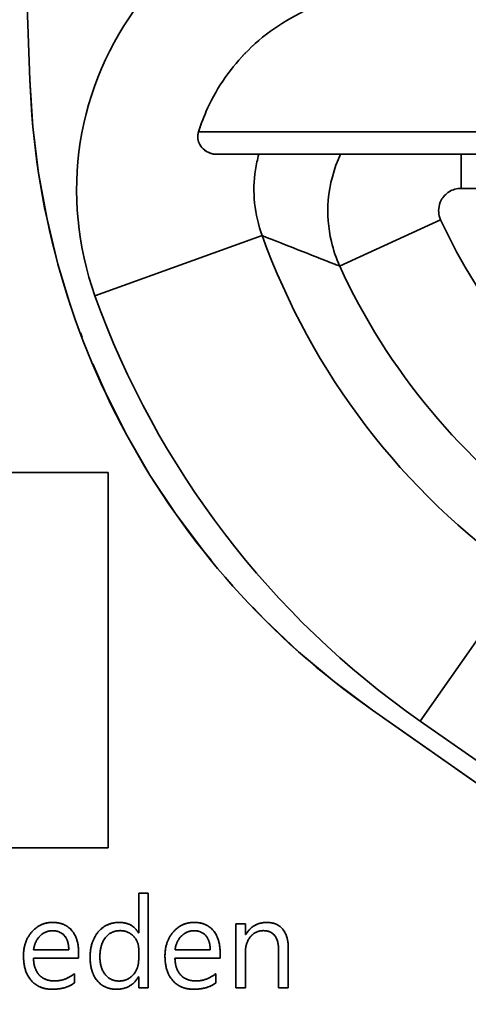
# Model space of a CAD drawing. Units: millimetres. Extents: x 0 to 1680, y 0 to 1188.
# Drawn here: x 530 to 540, y 909 to 931 of the extents above; entities that cross this region are included whole.
import ezdxf

# ---------------------------------------------------------------- set-up
doc = ezdxf.new("R2010")
doc.units = ezdxf.units.MM
doc.header["$LTSCALE"] = 4
doc.linetypes.add('LONG_DASH_DOTTED', pattern=[0.3001, 0.2362, -0.0295, 0.0049, -0.0295])
for name, color, linetype, lineweight in [('Dimensions(ISO)', 7, 'Continuous', 18), ('Overlay(ISO)', 7, 'LONG_DASH_DOTTED', 35), ('Visible Edges(ISO)', 7, 'Continuous', 35), ('Visible Tangent Edges(ISO)', 7, 'Continuous', 35)]:
    doc.layers.add(name, color=color, linetype=linetype, lineweight=lineweight)
doc.styles.add('VBG-RF-ISO', font='arial.ttf')
doc.dimstyles.new('VBG-RF-ISO', dxfattribs={"dimscale": 4, "dimtxt": 3.5, "dimasz": 4, "dimexe": 2, "dimexo": 1, "dimgap": 0.4, "dimtad": 1, "dimtoh": 1, "dimrnd": 1e-08, "dimtxsty": 'VBG-RF-ISO', "dimblk": 'Filled-1', "dimcen": 0.09, "dimdle": 12, "dimclrd": 7, "dimclre": 7, "dimclrt": 256, "dimazin": 2, "dimtfac": 1, "dimtmove": 0, "dimatfit": 3, "dimldrblk": 'Filled-1', "dimfxl": 1, "dimtolj": 1, "dimlwd": 15, "dimlwe": 15, "dimarcsym": 0})

# ---------------------------------------------------------------- blocks, each defined once
blk = doc.blocks.new('Filled-1')
at = {"color": 0}
for p, q in [((0, 0), (-1, 0.15625)), ((-1, 0.15625), (-1, -0.15625)), ((-1, 0), (0, 0)), ((-1, -0.15625), (0, 0))]:
    blk.add_line(p, q, dxfattribs=at)
at = {"color": 0, "flags": 128}
blk.add_lwpolyline([(-1, -0.15625), (0, 0), (-1, 0.15625), (-1, -0.15625)], dxfattribs=at)
at = {"color": 0}
blk.add_solid([(-1, -0.15625), (0, 0), (-1, 0.15625), (-1, -0.15625)], dxfattribs=at)
blk = doc.blocks.new('*D15')
at = {"layer": 'Defpoints', "color": 0, "linetype": 'Continuous', "transparency": 16777216}
for p in [(514.158, 1088.147), (848.927, 1088.147), (616.459, 851.438)]:
    blk.add_point(p, dxfattribs=at)
at = {"layer": 'Dimensions(ISO)', "color": 7, "linetype": 'Continuous', "lineweight": 15, "transparency": 16777216}
for p, q in [((518.158, 1088.147), (856.927, 1088.147)), ((848.927, 867.438), (848.927, 1072.147)), ((620.459, 851.438), (856.927, 851.438))]:
    blk.add_line(p, q, dxfattribs=at)
at = {"layer": 'Dimensions(ISO)', "color": 7, "linetype": 'Continuous', "lineweight": 15, "transparency": 16777216, "xscale": 16, "yscale": 16, "zscale": 16}
for p, rotation in [((848.927, 1088.147), 90), ((848.927, 851.438), 270)]:
    blk.add_blockref('Filled-1', p, dxfattribs=dict(at, rotation=rotation))
at = {"layer": 'Dimensions(ISO)', "linetype": 'Continuous', "lineweight": 18, "transparency": 16777216, "insert": (833.022, 954.207), "char_height": 14, "attachment_point": 1, "rotation": 90, "style": 'VBG-RF-ISO'}
blk.add_mtext('\\A1;237', dxfattribs=at)

msp = doc.modelspace()

# ---------------------------------------------------------------- linework, layer by layer
at = {"layer": 'Overlay(ISO)', "ltscale": 5.201916}
msp.add_line((529.774, 929.856), (529.22, 945.708), dxfattribs=at)
at = {"layer": 'Overlay(ISO)', "ltscale": 0.762547}
msp.add_line((534.898, 928.188), (533.946, 928.188), dxfattribs=at)
at = {"layer": 'Overlay(ISO)', "ltscale": 4.303442}
msp.add_line((536.725, 928.188), (534.898, 928.188), dxfattribs=at)
at = {"layer": 'Overlay(ISO)', "ltscale": 1.217232}
msp.add_line((539.424, 928.188), (536.725, 928.188), dxfattribs=at)
at = {"layer": 'Overlay(ISO)', "ltscale": 0.422116}
msp.add_line((540.711, 928.188), (539.424, 928.188), dxfattribs=at)
at = {"layer": 'Overlay(ISO)', "ltscale": 5.378685}
for p, q in [((515.129, 921.059), (531.529, 921.059)), ((531.529, 912.659), (515.129, 912.659))]:
    msp.add_line(p, q, dxfattribs=at)
at = {"layer": 'Overlay(ISO)', "ltscale": 2.754887}
msp.add_line((531.529, 921.059), (531.529, 912.659), dxfattribs=at)
at = {"layer": 'Overlay(ISO)', "ltscale": 2.558307}
msp.add_line((543.828, 911.266), (537.439, 915.74), dxfattribs=at)
at = {"layer": 'Overlay(ISO)', "ltscale": 0.070281}
for p, q in [((532.21, 911.638), (532.425, 911.638)), ((532.425, 909.525), (532.21, 909.525))]:
    msp.add_line(p, q, dxfattribs=at)
at = {"layer": 'Overlay(ISO)', "ltscale": 0.290432}
msp.add_line((532.21, 910.752), (532.21, 911.638), dxfattribs=at)
at = {"layer": 'Overlay(ISO)', "ltscale": 0.69301}
msp.add_line((532.425, 911.638), (532.425, 909.525), dxfattribs=at)
at = {"layer": 'Overlay(ISO)', "ltscale": 0.070844}
for p, q in [((534.384, 910.953), (534.6, 910.953)), ((534.6, 909.525), (534.384, 909.525)), ((535.558, 909.525), (535.342, 909.525))]:
    msp.add_line(p, q, dxfattribs=at)
at = {"layer": 'Overlay(ISO)', "ltscale": 0.468355}
msp.add_line((534.384, 909.525), (534.384, 910.953), dxfattribs=at)
at = {"layer": 'Overlay(ISO)', "ltscale": 0.078163}
msp.add_line((534.6, 910.953), (534.6, 910.714), dxfattribs=at)
at = {"layer": 'Overlay(ISO)', "ltscale": 0.001589}
for p, q in [((532.205, 910.752), (532.21, 910.752)), ((534.6, 910.714), (534.605, 910.714)), ((532.21, 909.77), (532.205, 909.77))]:
    msp.add_line(p, q, dxfattribs=at)
at = {"layer": 'Overlay(ISO)', "ltscale": 0.258338}
for p, q in [((529.857, 910.376), (530.645, 910.376)), ((533.023, 910.376), (533.81, 910.376))]:
    msp.add_line(p, q, dxfattribs=at)
at = {"layer": 'Overlay(ISO)', "ltscale": 0.038187}
for p, q in [((530.866, 910.302), (530.866, 910.186)), ((534.032, 910.302), (534.032, 910.186))]:
    msp.add_line(p, q, dxfattribs=at)
at = {"layer": 'Overlay(ISO)', "ltscale": 0.071407}
msp.add_line((532.21, 910.167), (532.21, 910.385), dxfattribs=at)
at = {"layer": 'Overlay(ISO)', "ltscale": 0.266784}
msp.add_line((534.6, 910.338), (534.6, 909.525), dxfattribs=at)
at = {"layer": 'Overlay(ISO)', "ltscale": 0.267347}
msp.add_line((535.342, 909.525), (535.342, 910.34), dxfattribs=at)
at = {"layer": 'Overlay(ISO)', "ltscale": 0.285928}
msp.add_line((535.558, 910.397), (535.558, 909.525), dxfattribs=at)
at = {"layer": 'Overlay(ISO)', "ltscale": 0.331534}
for p, q in [((530.866, 910.186), (529.855, 910.186)), ((534.032, 910.186), (533.021, 910.186))]:
    msp.add_line(p, q, dxfattribs=at)
at = {"layer": 'Overlay(ISO)', "ltscale": 0.067466}
for p, q in [((530.77, 909.837), (530.77, 909.631)), ((533.936, 909.837), (533.936, 909.631))]:
    msp.add_line(p, q, dxfattribs=at)
at = {"layer": 'Overlay(ISO)', "ltscale": 0.080416}
msp.add_line((532.21, 909.525), (532.21, 909.77), dxfattribs=at)
at = {"layer": 'Overlay(ISO)', "ltscale": 5.460823}
msp.add_arc((547.763, 930.485), 18, 182, 235, dxfattribs=at)
at = {"layer": 'Overlay(ISO)', "ltscale": 1.866215}
msp.add_open_spline([(533.549, 928.688), (533.605, 928.868), (533.673, 929.046), (533.973, 929.701), (534.28, 930.14), (535.073, 930.928), (535.567, 931.255), (536.659, 931.706), (537.248, 931.821), (537.842, 931.821)], degree=3, knots=[-0.5709002, -0.5709002, -0.5709002, -0.5709002, -0.5139357, -0.5139357, -0.3544951, -0.3544951, -0.1783197, -0.1783197, 0, 0, 0, 0], dxfattribs=at)
at = {"layer": 'Overlay(ISO)', "ltscale": 0.301641}
msp.add_open_spline([(533.549, 928.688), (533.542, 928.667), (533.538, 928.645), (533.53, 928.591), (533.531, 928.559), (533.535, 928.528), (533.542, 928.484), (533.557, 928.443), (533.603, 928.36), (533.639, 928.318), (533.74, 928.237), (533.81, 928.205), (533.904, 928.19), (533.925, 928.188), (533.946, 928.188)], degree=3, knots=[-0.01642317, -0.01642317, -0.01642317, -0.01642317, -0.00989076, -0.00989076, 0, 0, 0, 0.01416125, 0.01416125, 0.03318502, 0.03318502, 0.05941945, 0.05941945, 0.06682045, 0.06682045, 0.06682045, 0.06682045], dxfattribs=at)
at = {"layer": 'Overlay(ISO)', "ltscale": 0.364348}
for points in [[(529.632, 910.235), (529.632, 910.56), (530.004, 910.986), (530.284, 910.986)], [(532.798, 910.235), (532.798, 910.56), (533.17, 910.986), (533.45, 910.986)]]:
    msp.add_open_spline(points, degree=2, dxfattribs=at)
at = {"layer": 'Overlay(ISO)', "ltscale": 0.333703}
for points in [[(530.284, 910.986), (530.559, 910.986), (530.866, 910.625), (530.866, 910.302)], [(533.45, 910.986), (533.725, 910.986), (534.032, 910.625), (534.032, 910.302)]]:
    msp.add_open_spline(points, degree=2, dxfattribs=at)
at = {"layer": 'Overlay(ISO)', "ltscale": 0.37526}
msp.add_open_spline([(531.122, 910.204), (531.122, 910.556), (531.481, 910.986), (531.774, 910.986)], degree=2, dxfattribs=at)
at = {"layer": 'Overlay(ISO)', "ltscale": 0.169087}
msp.add_open_spline([(531.774, 910.986), (532.07, 910.986), (532.205, 910.752)], degree=2, dxfattribs=at)
at = {"layer": 'Overlay(ISO)', "ltscale": 0.18665}
msp.add_open_spline([(534.605, 910.714), (534.767, 910.986), (535.074, 910.986)], degree=2, dxfattribs=at)
at = {"layer": 'Overlay(ISO)', "ltscale": 0.284621}
msp.add_open_spline([(535.074, 910.986), (535.309, 910.986), (535.558, 910.683), (535.558, 910.397)], degree=2, dxfattribs=at)
at = {"layer": 'Overlay(ISO)', "ltscale": 0.215219}
for points in [[(530.281, 910.8), (530.125, 910.8), (529.888, 910.575), (529.857, 910.376)], [(533.447, 910.8), (533.29, 910.8), (533.053, 910.575), (533.023, 910.376)]]:
    msp.add_open_spline(points, degree=2, dxfattribs=at)
at = {"layer": 'Overlay(ISO)', "ltscale": 0.207562}
for points in [[(530.645, 910.376), (530.643, 910.577), (530.453, 910.8), (530.281, 910.8)], [(533.81, 910.376), (533.809, 910.577), (533.618, 910.8), (533.447, 910.8)]]:
    msp.add_open_spline(points, degree=2, dxfattribs=at)
at = {"layer": 'Overlay(ISO)', "ltscale": 0.274486}
msp.add_open_spline([(531.798, 910.802), (531.586, 910.802), (531.342, 910.486), (531.342, 910.216)], degree=2, dxfattribs=at)
at = {"layer": 'Overlay(ISO)', "ltscale": 0.214314}
msp.add_open_spline([(532.21, 910.385), (532.21, 910.56), (531.972, 910.802), (531.798, 910.802)], degree=2, dxfattribs=at)
at = {"layer": 'Overlay(ISO)', "ltscale": 0.22544}
msp.add_open_spline([(535.004, 910.802), (534.827, 910.802), (534.6, 910.537), (534.6, 910.338)], degree=2, dxfattribs=at)
at = {"layer": 'Overlay(ISO)', "ltscale": 0.213852}
msp.add_open_spline([(535.342, 910.34), (535.342, 910.802), (535.004, 910.802)], degree=2, dxfattribs=at)
at = {"layer": 'Overlay(ISO)', "ltscale": 0.365485}
for points in [[(530.274, 909.49), (529.975, 909.49), (529.632, 909.882), (529.632, 910.235)], [(533.44, 909.49), (533.141, 909.49), (532.798, 909.882), (532.798, 910.235)]]:
    msp.add_open_spline(points, degree=2, dxfattribs=at)
at = {"layer": 'Overlay(ISO)', "ltscale": 0.34271}
msp.add_open_spline([(531.713, 909.49), (531.441, 909.49), (531.122, 909.877), (531.122, 910.204)], degree=2, dxfattribs=at)
at = {"layer": 'Overlay(ISO)', "ltscale": 0.255687}
msp.add_open_spline([(531.342, 910.216), (531.342, 909.969), (531.575, 909.674), (531.773, 909.674)], degree=2, dxfattribs=at)
at = {"layer": 'Overlay(ISO)', "ltscale": 0.257296}
for points in [[(529.855, 910.186), (529.862, 909.938), (530.109, 909.676), (530.326, 909.676)], [(533.021, 910.186), (533.028, 909.938), (533.275, 909.676), (533.491, 909.676)]]:
    msp.add_open_spline(points, degree=2, dxfattribs=at)
at = {"layer": 'Overlay(ISO)', "ltscale": 0.241831}
msp.add_open_spline([(531.773, 909.674), (531.962, 909.674), (532.21, 909.952), (532.21, 910.167)], degree=2, dxfattribs=at)
at = {"layer": 'Overlay(ISO)', "ltscale": 0.158094}
for points in [[(530.326, 909.676), (530.566, 909.676), (530.77, 909.837)], [(533.491, 909.676), (533.732, 909.676), (533.936, 909.837)]]:
    msp.add_open_spline(points, degree=2, dxfattribs=at)
at = {"layer": 'Overlay(ISO)', "ltscale": 0.195806}
msp.add_open_spline([(532.205, 909.77), (532.047, 909.49), (531.713, 909.49)], degree=2, dxfattribs=at)
at = {"layer": 'Overlay(ISO)', "ltscale": 0.172052}
for points in [[(530.77, 909.631), (530.583, 909.49), (530.274, 909.49)], [(533.936, 909.631), (533.749, 909.49), (533.44, 909.49)]]:
    msp.add_open_spline(points, degree=2, dxfattribs=at)
at = {"layer": 'Visible Edges(ISO)'}
for p, q in [((529.774, 929.856), (529.22, 945.708)), ((534.898, 928.188), (533.946, 928.188)), ((536.725, 928.188), (534.898, 928.188)), ((539.424, 928.188), (536.725, 928.188)), ((540.711, 928.188), (539.424, 928.188)), ((515.129, 921.059), (531.529, 921.059)), ((531.529, 921.059), (531.529, 912.659)), ((543.828, 911.266), (537.439, 915.74)), ((531.529, 912.659), (515.129, 912.659)), ((532.21, 911.638), (532.425, 911.638)), ((532.21, 910.752), (532.21, 911.638)), ((532.425, 911.638), (532.425, 909.525)), ((534.384, 910.953), (534.6, 910.953)), ((534.384, 909.525), (534.384, 910.953)), ((534.6, 910.953), (534.6, 910.714)), ((532.205, 910.752), (532.21, 910.752)), ((534.6, 910.714), (534.605, 910.714)), ((529.857, 910.376), (530.645, 910.376)), ((530.866, 910.302), (530.866, 910.186)), ((532.21, 910.167), (532.21, 910.385)), ((533.023, 910.376), (533.81, 910.376)), ((534.032, 910.302), (534.032, 910.186)), ((534.6, 910.338), (534.6, 909.525)), ((535.342, 909.525), (535.342, 910.34)), ((535.558, 910.397), (535.558, 909.525)), ((530.866, 910.186), (529.855, 910.186)), ((534.032, 910.186), (533.021, 910.186)), ((530.77, 909.837), (530.77, 909.631)), ((532.21, 909.77), (532.205, 909.77)), ((532.21, 909.525), (532.21, 909.77)), ((533.936, 909.837), (533.936, 909.631)), ((532.425, 909.525), (532.21, 909.525)), ((534.6, 909.525), (534.384, 909.525)), ((535.558, 909.525), (535.342, 909.525))]:
    msp.add_line(p, q, dxfattribs=at)
msp.add_arc((547.763, 930.485), 18, 182, 235, dxfattribs=at)
for points, knots in [([(533.549, 928.688), (533.605, 928.868), (533.673, 929.046), (533.973, 929.701), (534.28, 930.14), (535.073, 930.928), (535.567, 931.255), (536.659, 931.706), (537.248, 931.821), (537.842, 931.821)], [-0.5709002, -0.5709002, -0.5709002, -0.5709002, -0.5139357, -0.5139357, -0.3544951, -0.3544951, -0.1783197, -0.1783197, 0, 0, 0, 0]), ([(533.549, 928.688), (533.542, 928.667), (533.538, 928.645), (533.53, 928.591), (533.531, 928.559), (533.535, 928.528), (533.542, 928.484), (533.557, 928.443), (533.603, 928.36), (533.639, 928.318), (533.74, 928.237), (533.81, 928.205), (533.904, 928.19), (533.925, 928.188), (533.946, 928.188)], [-0.01642317, -0.01642317, -0.01642317, -0.01642317, -0.00989076, -0.00989076, 0, 0, 0, 0.01416125, 0.01416125, 0.03318502, 0.03318502, 0.05941945, 0.05941945, 0.06682045, 0.06682045, 0.06682045, 0.06682045])]:
    msp.add_open_spline(points, degree=3, knots=knots, dxfattribs=at)
for points in [[(529.632, 910.235), (529.632, 910.56), (530.004, 910.986), (530.284, 910.986)], [(530.284, 910.986), (530.559, 910.986), (530.866, 910.625), (530.866, 910.302)], [(531.122, 910.204), (531.122, 910.556), (531.481, 910.986), (531.774, 910.986)], [(531.774, 910.986), (532.07, 910.986), (532.205, 910.752)], [(532.798, 910.235), (532.798, 910.56), (533.17, 910.986), (533.45, 910.986)], [(533.45, 910.986), (533.725, 910.986), (534.032, 910.625), (534.032, 910.302)], [(534.605, 910.714), (534.767, 910.986), (535.074, 910.986)], [(535.074, 910.986), (535.309, 910.986), (535.558, 910.683), (535.558, 910.397)], [(530.281, 910.8), (530.125, 910.8), (529.888, 910.575), (529.857, 910.376)], [(530.645, 910.376), (530.643, 910.577), (530.453, 910.8), (530.281, 910.8)], [(531.798, 910.802), (531.586, 910.802), (531.342, 910.486), (531.342, 910.216)], [(532.21, 910.385), (532.21, 910.56), (531.972, 910.802), (531.798, 910.802)], [(533.447, 910.8), (533.29, 910.8), (533.053, 910.575), (533.023, 910.376)], [(533.81, 910.376), (533.809, 910.577), (533.618, 910.8), (533.447, 910.8)], [(535.004, 910.802), (534.827, 910.802), (534.6, 910.537), (534.6, 910.338)], [(535.342, 910.34), (535.342, 910.802), (535.004, 910.802)], [(530.274, 909.49), (529.975, 909.49), (529.632, 909.882), (529.632, 910.235)], [(531.713, 909.49), (531.441, 909.49), (531.122, 909.877), (531.122, 910.204)], [(531.342, 910.216), (531.342, 909.969), (531.575, 909.674), (531.773, 909.674)], [(533.44, 909.49), (533.141, 909.49), (532.798, 909.882), (532.798, 910.235)], [(529.855, 910.186), (529.862, 909.938), (530.109, 909.676), (530.326, 909.676)], [(531.773, 909.674), (531.962, 909.674), (532.21, 909.952), (532.21, 910.167)], [(533.021, 910.186), (533.028, 909.938), (533.275, 909.676), (533.491, 909.676)], [(530.326, 909.676), (530.566, 909.676), (530.77, 909.837)], [(532.205, 909.77), (532.047, 909.49), (531.713, 909.49)], [(533.491, 909.676), (533.732, 909.676), (533.936, 909.837)], [(530.77, 909.631), (530.583, 909.49), (530.274, 909.49)], [(533.936, 909.631), (533.749, 909.49), (533.44, 909.49)]]:
    msp.add_open_spline(points, degree=2, dxfattribs=at)
at = {"layer": 'Visible Tangent Edges(ISO)'}
for p, q in [((540.711, 928.688), (533.549, 928.688)), ((539.424, 928.188), (539.424, 927.425)), ((539.424, 927.425), (541.187, 927.425)), ((536.707, 925.683), (538.967, 926.719)), ((531.23, 925.021), (534.974, 926.366)), ((538.508, 915.494), (540.79, 918.753)), ((538.508, 915.494), (543.724, 911.842))]:
    msp.add_line(p, q, dxfattribs=at)
for radius, start in [(11.988, 204.625), (15.822, 199.7563), (14.474, 204.625), (19.801, 199.7563)]:
    msp.add_arc((549.865, 931.714), radius, start, 235, dxfattribs=at)
for points, knots in [([(537.842, 934.353), (537.382, 934.353), (536.922, 934.308), (535.747, 934.077), (535.047, 933.82), (533.567, 932.996), (532.827, 932.357), (531.548, 930.683), (531.081, 929.593), (530.723, 927.309), (530.837, 926.115), (531.23, 925.021)], [0, 0, 0, 0, 0.138108, 0.138108, 0.35908, 0.35908, 0.646344, 0.646344, 0.99126, 0.99126, 1.340049, 1.340049, 1.340049, 1.340049]), ([(534.974, 926.366), (534.799, 926.836), (534.746, 927.349), (534.841, 927.958), (534.866, 928.074), (534.898, 928.188)], [-1.3400493, -1.3400493, -1.3400493, -1.3400493, -0.9912602, -0.9912602, -0.9085348, -0.9085348, -0.9085348, -0.9085348]), ([(536.725, 928.188), (536.575, 927.865), (536.482, 927.515), (536.428, 926.85), (536.451, 926.536), (536.566, 926.044), (536.628, 925.86), (536.707, 925.683)], [-0.04312778, -0.04312778, -0.04312778, -0.04312778, -0.02532225, -0.02532225, -0.00973933, -0.00973933, 0, 0, 0, 0]), ([(538.967, 926.719), (538.954, 926.749), (538.943, 926.779), (538.924, 926.862), (538.92, 926.914), (538.929, 927.033), (538.948, 927.099), (539.021, 927.236), (539.083, 927.303), (539.237, 927.398), (539.331, 927.425), (539.424, 927.425)], [0, 0, 0, 0, 0.00973933, 0.00973933, 0.02532225, 0.02532225, 0.04558005, 0.04558005, 0.0719152, 0.0719152, 0.09997568, 0.09997568, 0.09997568, 0.09997568]), ([(534.974, 926.366), (535.236, 926.262), (535.502, 926.158), (535.773, 926.051), (536.043, 925.944), (536.318, 925.836), (536.635, 925.712), (536.671, 925.697), (536.707, 925.683)], [-1.822975, -1.822975, -1.822975, -1.822975, -1.213606, -1.213606, -1.213606, -0.606803, -0.606803, -0.528842, -0.528842, -0.528842, -0.528842])]:
    msp.add_open_spline(points, degree=3, knots=knots, dxfattribs=at)

# ---------------------------------------------------------------- dimensions: what is measured, and where the dimension line sits
at = {"layer": 'Dimensions(ISO)', "color": 7, "linetype": 'Continuous', "lineweight": 18}
dim = msp.add_linear_dim(base=(848.927, 1088.147), p1=(616.459, 851.438), p2=(514.158, 1088.147), angle=90, dimstyle='VBG-RF-ISO', override={"dimgap": 0.4, "dimtoh": 0, "dimdec": 0, "dimtol": 0, "dimlim": 0, "dimtp": 0, "dimtm": 0, "dimtdec": 0, "dimtofl": 0, "dimatfit": 1}, dxfattribs=at)
dim.commit()
dim.dimension.update_dxf_attribs({"geometry": '*D15', "text_midpoint": (848.927, 969.792), "dimtype": 160})

doc.saveas('drawing.dxf')
